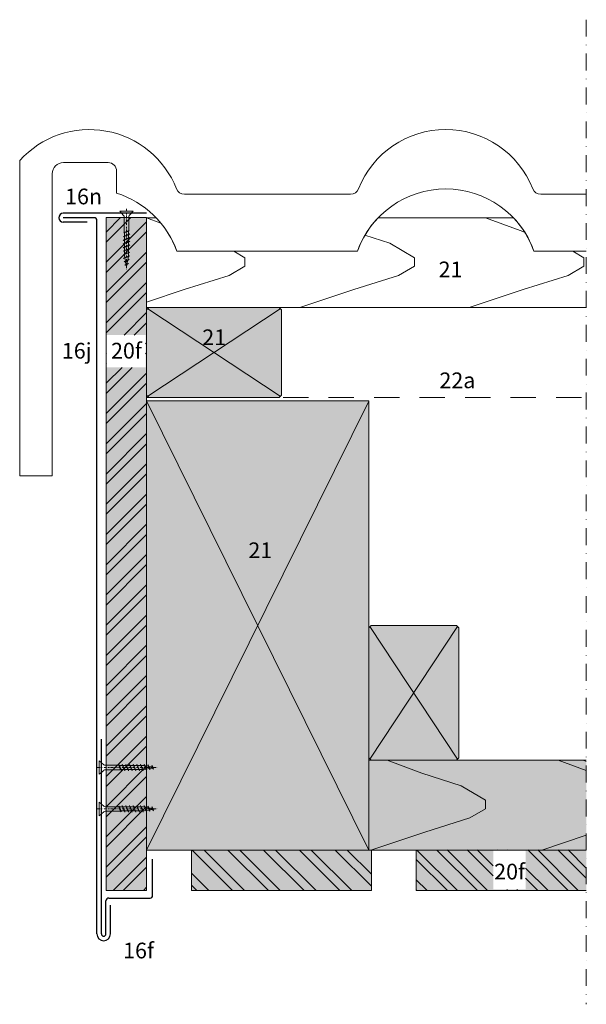
# Model space of a CAD drawing. Extents: x -206 to 784, y -1328 to -583.
# Drawn here: x -206 to 46, y -1024 to -585 of the extents above; entities that cross this region are included whole.
import ezdxf

# ---------------------------------------------------------------- set-up
doc = ezdxf.new("R2010")
doc.units = 0
doc.header["$LTSCALE"] = 15
for name, pattern in [('DASHDOT', [1, 0.5, -0.25, 0, -0.25]), ('JIS_02_0.7', [1.35, 0.75, -0.6]), ('PUNKT', [6.35, 0, -6.35]), ('STRICHLINIE', [19.05, 12.7, -6.35]), ('STRICHLINIEX2', [38.1, 25.4, -12.7]), ('STRICHPUNKT', [1, 0.5, -0.25, 0, -0.25])]:
    doc.linetypes.add(name, pattern=pattern)
for name, color, linetype, lineweight in [('Abdichtung_Sealing', 7, 'STRICHLINIE', 15), ('Bemaßung_Dimensions', 7, 'CONTINUOUS', 9), ('Brettholz Schnitt Holzmaserung_Softwood boarding section wood grain', 253, 'CONTINUOUS', 15), ('Brettholz Umrisslinie_Softwood boarding outline', 7, 'CONTINUOUS', 9), ('Holzmaserung_Wood grain', 253, 'CONTINUOUS', 15), ('Holzschraube_Screw', 7, 'CONTINUOUS', 15), ('Holzwerkstoffplatte Schnittschraffur_Plywood section hatching', 253, 'CONTINUOUS', 15), ('Holzwerkstoffplatte Umrisslinie_Plywood outline', 7, 'CONTINUOUS', 9), ('Kantholz Umrisslinie_Wooden batten outline', 7, 'CONTINUOUS', 9), ('Trennlage_Underlay', 7, 'STRICHLINIEX2', 15), ('Zink geschnitten Vollmaterial_Zinc section', 7, 'CONTINUOUS', 30)]:
    doc.layers.add(name, color=color, linetype=linetype, lineweight=lineweight)
doc.layers.add('Legende_Key German', color=7, linetype='CONTINUOUS')
doc.layers.add('Schraffur Holz Ansicht_Wood hatching elevation', color=7, linetype='CONTINUOUS', true_color=0xfae9c2)
doc.layers.add('Schraffur Holz geschnitten_Wood hatching section', color=7, linetype='CONTINUOUS', true_color=0xf7dc9c)
doc.styles.get("Standard").update_dxf_attribs({"font": 'arial.ttf'})

# ---------------------------------------------------------------- blocks, each defined once
blk = doc.blocks.new('holzschraube 25')
at = {"layer": 'Holzschraube_Screw', "linetype": 'STRICHPUNKT', "ltscale": 0.1}
blk.add_line((-1, 0), (26, 0), dxfattribs=at)
at = {"layer": 'Holzschraube_Screw'}
for p, q in [((0, 3), (2, 1.25)), ((0, 3), (0, -3)), ((2.66, 1), (8.71, 1)), ((8.71, 1), (8.73, 1.2)), ((8.71, 1), (9.54, -1)), ((8.73, 1.2), (8.97, 0.9)), ((8.73, 1.2), (9.74, -1.23)), ((8.97, 0.9), (10.38, 0.9)), ((8.97, 0.9), (9.72, -0.9)), ((10.23, 1.5), (10.59, 0.9)), ((10.38, 0.9), (10.23, 1.5)), ((10.23, 1.5), (11.48, -1.5)), ((10.38, 0.9), (11.13, -0.9)), ((10.59, 0.9), (12, 0.9)), ((10.59, 0.9), (11.34, -0.9)), ((11.86, 1.5), (13.11, -1.5)), ((12, 0.9), (11.86, 1.5)), ((11.86, 1.5), (12.22, 0.9)), ((12, 0.9), (12.75, -0.9)), ((12.22, 0.9), (13.63, 0.9)), ((12.22, 0.9), (12.97, -0.9)), ((13.48, 1.5), (13.84, 0.9)), ((13.63, 0.9), (13.48, 1.5)), ((13.48, 1.5), (14.73, -1.5)), ((13.63, 0.9), (14.38, -0.9)), ((13.84, 0.9), (15.23, 0.9)), ((13.84, 0.9), (14.59, -0.9)), ((15.23, 0.9), (15.09, 1.5)), ((15.09, 1.5), (15.44, 0.9)), ((15.09, 1.5), (16.34, -1.5)), ((15.23, 0.9), (15.98, -0.9)), ((15.44, 0.9), (16.83, 0.9)), ((15.44, 0.9), (16.19, -0.9)), ((16.83, 0.9), (16.69, 1.5)), ((16.69, 1.5), (17.05, 0.9)), ((16.69, 1.5), (17.94, -1.5)), ((16.83, 0.9), (17.58, -0.9)), ((17.05, 0.9), (18.46, 0.9)), ((17.05, 0.9), (17.8, -0.9)), ((18.31, 1.5), (18.67, 0.9)), ((18.46, 0.9), (18.31, 1.5)), ((18.31, 1.5), (19.56, -1.5)), ((18.46, 0.9), (19.21, -0.9)), ((18.67, 0.9), (20, 0.9)), ((18.67, 0.9), (19.42, -0.9)), ((20.09, 0.88), (19.94, 1.5)), ((19.94, 1.5), (20.32, 0.84)), ((19.94, 1.5), (21.11, -1.31)), ((20, 0.9), (20.09, 0.88)), ((20.09, 0.88), (20.77, -0.76)), ((20.32, 0.84), (21.82, 0.57)), ((20.32, 0.84), (20.97, -0.72)), ((21.82, 0.57), (21.66, 1.21)), ((21.66, 1.21), (22.05, 0.53)), ((21.66, 1.21), (22.6, -1.04)), ((21.82, 0.57), (22.26, -0.49)), ((22.05, 0.53), (23.58, 0.26)), ((22.05, 0.53), (22.46, -0.46)), ((23.42, 0.9), (24.11, -0.77)), ((23.42, 0.89), (23.81, 0.21)), ((23.58, 0.26), (23.42, 0.89)), ((23.58, 0.26), (23.78, -0.22)), ((23.81, 0.21), (23.98, -0.18)), ((23.81, 0.21), (25, 0)), ((0, -3), (2, -1.25)), ((2.66, -1), (9.23, -1)), ((9.1, -1), (9.54, -1)), ((9.54, -1), (9.74, -1.23)), ((9.72, -0.9), (11.13, -0.9)), ((9.74, -1.23), (9.72, -0.9)), ((11.48, -1.5), (11.13, -0.9)), ((11.34, -0.9), (12.75, -0.9)), ((11.48, -1.5), (11.34, -0.9)), ((13.11, -1.5), (12.75, -0.9)), ((12.97, -0.9), (14.38, -0.9)), ((13.11, -1.5), (12.97, -0.9)), ((14.73, -1.5), (14.38, -0.9)), ((14.59, -0.9), (15.98, -0.9)), ((14.73, -1.5), (14.59, -0.9)), ((16.34, -1.5), (15.98, -0.9)), ((16.19, -0.9), (17.58, -0.9)), ((16.34, -1.5), (16.19, -0.9)), ((17.94, -1.5), (17.58, -0.9)), ((17.8, -0.9), (19.21, -0.9)), ((17.94, -1.5), (17.8, -0.9)), ((19.56, -1.5), (19.21, -0.9)), ((19.42, -0.9), (20, -0.9)), ((19.56, -1.5), (19.42, -0.9)), ((20.77, -0.76), (20, -0.9)), ((21.11, -1.31), (20.77, -0.76)), ((22.26, -0.49), (20.97, -0.72)), ((21.11, -1.31), (20.97, -0.72)), ((22.6, -1.04), (22.26, -0.49)), ((23.78, -0.22), (22.46, -0.46)), ((22.6, -1.04), (22.46, -0.46)), ((24.11, -0.77), (23.78, -0.22)), ((25, 0), (23.98, -0.18)), ((24.11, -0.77), (23.98, -0.18))]:
    blk.add_line(p, q, dxfattribs=at)
at = {"layer": 'Holzschraube_Screw', "linetype": 'PUNKT', "ltscale": 0.02}
for p, q in [((1, 1.5), (0, 1.5)), ((1, 1), (0, 1)), ((1, 1.5), (1, -1.5)), ((0, -1), (1, -1)), ((0, -1.5), (1, -1.5))]:
    blk.add_line(p, q, dxfattribs=at)
at = {"layer": 'Holzschraube_Screw'}
for centre, start, end in [((2.66, 2), 228.8141, 270), ((2.66, -2), 90, 131.1859)]:
    blk.add_arc(centre, 1, start, end, dxfattribs=at)

msp = doc.modelspace()

# ---------------------------------------------------------------- hatches: boundary and pattern name
at = {"layer": 'Holzwerkstoffplatte Schnittschraffur_Plywood section hatching'}
h = msp.add_hatch(dxfattribs=at)
h.set_pattern_fill('ANSI32', color=256, style=0)
h.set_pattern_definition([(45, (110.995, 2.526), (-6.73519, 6.73519), []), (45, (115.485, 2.526), (-6.73519, 6.73519), [])])
h.paths.add_polyline_path([(-167.13, -972.94), (-149.13, -972.94), (-149.13, -673.28), (-167.13, -673.28)])
h.paths.add_polyline_path([(-167.01, -739.99), (-149.58, -739.99), (-149.58, -725.57), (-167.01, -725.57)], flags=16)
h = msp.add_hatch(dxfattribs=at)
h.set_pattern_fill('ANSI32', color=256, scale=30, angle=-90, style=0)
h.set_pattern_definition([(315, (147.961, 1939.575), (7.95495, 7.95495), []), (315, (147.961, 1934.271), (7.95495, 7.95495), [])])
h.paths.add_polyline_path([(-129.13, -954.94), (-129.13, -972.94), (-49.13, -972.94), (-49.13, -954.94)])
h = msp.add_hatch(dxfattribs=at)
h.set_pattern_fill('ANSI32', color=256, angle=-90, style=0)
h.set_pattern_definition([(315, (747.59, -1233.063), (6.73519, 6.73519), []), (315, (747.59, -1237.553), (6.73519, 6.73519), [])])
h.paths.add_polyline_path([(5.07, -955.06), (5.07, -972.49), (19.5, -972.49), (19.5, -955.06)], flags=16)
h.paths.add_polyline_path([(46.49, -972.94), (46.49, -954.87), (-29.13, -954.94), (-29.13, -972.86)])
at = {"layer": 'Schraffur Holz Ansicht_Wood hatching elevation'}
msp.add_hatch(color=256, dxfattribs=at).paths.add_polyline_path([(-50.27, -914.94), (46.49, -914.94), (46.49, -954.94), (-50.27, -954.94)])
at = {"layer": 'Schraffur Holz geschnitten_Wood hatching section'}
h = msp.add_hatch(color=256, dxfattribs=at)
h.paths.add_polyline_path([(-167.13, -972.94), (-149.13, -972.94), (-149.13, -673.28), (-167.13, -673.28)])
h.paths.add_polyline_path([(-167.01, -739.99), (-149.58, -739.99), (-149.58, -725.57), (-167.01, -725.57)], flags=16)
h = msp.add_hatch(color=256, dxfattribs=at)
h.paths.add_polyline_path([(-90.16, -713.35), (-148.16, -713.35), (-149.16, -714.35), (-149.16, -752.35), (-148.16, -753.35), (-90.16, -753.35), (-89.16, -752.35), (-89.16, -714.35)])
h.paths.add_polyline_path([(-126.42, -733.94), (-112.04, -733.94), (-112.04, -719.51), (-126.42, -719.51)], flags=24)
h = msp.add_hatch(color=256, dxfattribs=at)
h.paths.add_polyline_path([(-149.13, -754.94), (-149.13, -954.94), (-50.26, -954.94), (-50.26, -754.94)])
h.paths.add_polyline_path([(-105.9, -828.8), (-91.52, -828.8), (-91.52, -814.37), (-105.9, -814.37)], flags=24)
for points in [[(-50.27, -913.94), (-49.27, -914.94), (-11.27, -914.94), (-10.27, -913.94), (-10.27, -855.94), (-11.27, -854.94), (-49.27, -854.94), (-50.27, -855.94)], [(-129.13, -954.94), (-129.13, -972.94), (-49.13, -972.94), (-49.13, -954.94)]]:
    msp.add_hatch(color=256, dxfattribs=at).paths.add_polyline_path(points)
h = msp.add_hatch(color=256, dxfattribs=at)
h.paths.add_polyline_path([(5.07, -955.06), (5.07, -972.49), (19.5, -972.49), (19.5, -955.06)], flags=16)
h.paths.add_polyline_path([(46.49, -972.94), (46.49, -954.94), (-29.13, -954.94), (-29.13, -972.87)])

# ---------------------------------------------------------------- linework, layer by layer
at = {"layer": 'Abdichtung_Sealing', "elevation": 0.13}
msp.add_lwpolyline([(-50.27, -954.94), (-50.27, -914.94)], dxfattribs=at)
at = {"layer": 'Bemaßung_Dimensions', "linetype": 'DASHDOT'}
msp.add_lwpolyline([(46.49, -585.14), (46.49, -1023.65)], dxfattribs=at)
at = {"layer": 'Brettholz Schnitt Holzmaserung_Softwood boarding section wood grain'}
for p, q in [((-42.08, -914.94, 0.13), (-26.69, -920.65, 0.13)), ((33.96, -914.94, 0.13), (46.49, -919.59, 0.13)), ((45.04, -914.94, 0.13), (46.49, -915.48, 0.13)), ((-26.69, -920.65, 0.13), (-9.24, -926.3, 0.13)), ((-9.24, -926.3, 0.13), (1.71, -932.8, 0.13)), ((1.71, -932.8, 0.13), (1.71, -936.56, 0.13)), ((1.71, -936.56, 0.13), (-5.3, -940.67, 0.13)), ((-5.3, -940.67, 0.13), (-25.32, -946.92, 0.13)), ((-25.32, -946.92, 0.13), (-49.3, -954.94, 0.13)), ((46.49, -948.33, 0.13), (26.74, -954.94, 0.13))]:
    msp.add_line(p, q, dxfattribs=at)
at = {"layer": 'Brettholz Umrisslinie_Softwood boarding outline'}
for p, q in [((-205.61, -788.29, 0), (-205.61, -647.85, 0)), ((-166.3, -648.76, 0), (-186.17, -648.76, 0)), ((-162.47, -662.4, 0), (-162.47, -652.59, 0)), ((-191.17, -653.76, 0), (-191.17, -788.29, 0)), ((-58.38, -662.89, 0), (-132.3, -662.89, 0)), ((26.25, -662.89, 0), (46.49, -662.89, 0)), ((-191.17, -788.29, 0), (-205.61, -788.29, 0))]:
    msp.add_line(p, q, dxfattribs=at)
for centre, radius, start, end in [((-174.64, -675.77, 0), 41.7, 21.5362, 137.9587), ((-16.07, -675.68, 0), 41.63, 21.447, 158.553), ((-186.17, -653.76, 0), 5, 90, 180), ((-166.3, -652.59, 0), 3.83, 0, 90), ((-132.3, -659.06, 0), 3.83, 201.5362, 270), ((-58.38, -659.06, 0), 3.83, 270, 338.553), ((-16.04, -702.1, 0), 41.62, 19.3811, 160.6189), ((26.25, -659.06, 0), 3.83, 201.447, 270), ((-175.13, -702.29, 0), 41.85, 19.5439, 72.3948)]:
    msp.add_arc(centre, radius, start, end, dxfattribs=at)
at = {"layer": 'Holzmaserung_Wood grain'}
for p, q in [((-149.16, -673.35, 0), (-142.81, -675.7, 0)), ((1.62, -673.35, 0), (17.02, -679.06, 0)), ((1.62, -673.35, 0), (17.02, -679.06, 0)), ((17.02, -679.06, 0), (19.04, -679.72, 0)), ((17.02, -679.06, 0), (19.04, -679.72, 0)), ((-51.99, -681.13, 0), (-40.92, -684.71, 0)), ((-110.28, -688.29, 0), (-105.37, -691.21, 0)), ((-40.92, -684.71, 0), (-29.98, -691.21, 0)), ((40.5, -688.29, 0), (45.41, -691.21, 0)), ((40.5, -688.29, 0), (45.41, -691.21, 0)), ((-105.37, -691.21, 0), (-105.37, -694.97, 0)), ((-29.98, -691.21, 0), (-29.98, -694.97, 0)), ((45.41, -691.21, 0), (45.41, -694.97, 0)), ((-105.37, -694.97, 0), (-112.38, -699.08, 0)), ((-29.98, -694.97, 0), (-36.99, -699.08, 0)), ((45.41, -694.97, 0), (38.4, -699.08, 0)), ((-112.38, -699.08, 0), (-132.39, -705.32, 0)), ((-36.99, -699.08, 0), (-57, -705.32, 0)), ((38.4, -699.08, 0), (18.39, -705.32, 0)), ((-132.39, -705.32, 0), (-149.16, -710.93, 0)), ((-57, -705.32, 0), (-80.99, -713.35, 0)), ((18.39, -705.32, 0), (-5.6, -713.35, 0))]:
    msp.add_line(p, q, dxfattribs=at)
at = {"layer": 'Holzwerkstoffplatte Schnittschraffur_Plywood section hatching'}
for p, q in [((-89.66, -713.85, 0), (-148.66, -752.85, 0)), ((-89.66, -752.85, 0), (-148.66, -713.85, 0)), ((-149.13, -754.94, 0), (-50.27, -954.94, 0.13)), ((-50.26, -755.01, 0), (-149.13, -954.94, 0)), ((-10.77, -914.44, 0.13), (-49.77, -855.44, 0.13)), ((-49.77, -914.44, 0.13), (-10.77, -855.44, 0.13))]:
    msp.add_line(p, q, dxfattribs=at)
at = {"layer": 'Holzwerkstoffplatte Umrisslinie_Plywood outline', "elevation": 0}
for points in [[(-167.13, -972.94), (-149.13, -972.94), (-149.13, -673.28), (-167.13, -673.28)], [(-129.13, -954.94), (-129.13, -972.94), (-49.13, -972.94), (-49.13, -954.94)]]:
    msp.add_lwpolyline(points, close=True, dxfattribs=at)
msp.add_lwpolyline([(46.49, -954.94), (-29.13, -954.94), (-29.13, -972.94), (46.49, -972.94)], dxfattribs=at)
at = {"layer": 'Kantholz Umrisslinie_Wooden batten outline'}
for p, q in [((-149.16, -673.35, 0), (-144.9, -673.35, 0)), ((-149.16, -713.35, 0), (-149.16, -673.35, 0)), ((-149.16, -713.35, 0), (46.49, -713.35, 0)), ((46.49, -914.94, 0.09), (-50.27, -914.94, 0.13)), ((-49.13, -954.94, 0), (-129.13, -954.94, 0)), ((-50.27, -954.94, 0.13), (46.49, -954.94, 0.09)), ((46.49, -954.94, 0), (-29.13, -954.94, 0))]:
    msp.add_line(p, q, dxfattribs=at)
at = {"layer": 'Kantholz Umrisslinie_Wooden batten outline', "elevation": 0}
msp.add_lwpolyline([(46.49, -688.29), (23.21, -688.29, 0.106517), (14.04, -673.35), (-46.13, -673.35, 0.106517), (-55.3, -688.29), (-135.69, -688.29, 0.106035), (-144.9, -673.35), (-149.16, -673.35), (-149.16, -713.35), (46.49, -713.35)], format="xyb", dxfattribs=at)
at = {"layer": 'Kantholz Umrisslinie_Wooden batten outline'}
for points, elevation in [([(-149.16, -714.35), (-149.16, -752.35), (-148.16, -753.35), (-90.16, -753.35), (-89.16, -752.35), (-89.16, -714.35), (-90.16, -713.35), (-148.16, -713.35)], 0), ([(-149.13, -954.94), (-50.26, -954.94), (-50.26, -754.94), (-149.13, -754.94)], 0), ([(-11.27, -854.94), (-49.27, -854.94), (-50.27, -855.94), (-50.27, -913.94), (-49.27, -914.94), (-11.27, -914.94), (-10.27, -913.94), (-10.27, -855.94)], 0.13)]:
    msp.add_lwpolyline(points, close=True, dxfattribs=dict(at, elevation=elevation))
at = {"layer": 'Trennlage_Underlay', "linetype": 'JIS_02_0.7'}
msp.add_line((-149.16, -753.35, 0), (46.49, -753.35, 0), dxfattribs=at)
at = {"layer": 'Zink geschnitten Vollmaterial_Zinc section'}
for p, q in [((-149.16, -671.35, 0), (-186.24, -671.35, 0)), ((-172.47, -673.35, 0), (-186.24, -673.35, 0)), ((-171.24, -992.32, 0), (-171.24, -674.58, 0)), ((-175.66, -675.35, 0), (-186.24, -675.35, 0)), ((-169.24, -992.32, 0), (-169.24, -905.6, 0)), ((-167.24, -992.32, 0), (-167.24, -977.55, 0)), ((-166.01, -976.32, 0), (-147.49, -976.32, 0)), ((-165.24, -992.32, 0), (-165.24, -979.55, 0))]:
    msp.add_line(p, q, dxfattribs=at)
at = {"layer": 'Zink geschnitten Vollmaterial_Zinc section', "elevation": 0}
msp.add_lwpolyline([(-146.49, -975.32), (-146.49, -958.95)], dxfattribs=at)
at = {"layer": 'Zink geschnitten Vollmaterial_Zinc section'}
for centre, radius, start, end in [((-186.24, -673.35, 0), 2, 90, 270), ((-172.47, -674.58, 0), 1.23, 0, 90), ((-166.01, -977.55, 0), 1.23, 90, 180), ((-147.49, -975.32, 0), 1, 270, 0), ((-168.24, -992.32, 0), 3, 180, 0), ((-168.24, -992.32, 0), 1, 180, 0)]:
    msp.add_arc(centre, radius, start, end, dxfattribs=at)

# ---------------------------------------------------------------- block references
at = {"layer": 'Holzschraube_Screw', "rotation": 270}
msp.add_blockref('holzschraube 25', (-158.11, -670.35, 0), dxfattribs=at)
at = {"layer": 'Holzschraube_Screw'}
for p in [(-170.24, -918.2, 0), (-170.24, -936.65, 0)]:
    msp.add_blockref('holzschraube 25', p, dxfattribs=at)

# ---------------------------------------------------------------- texts
at = {"layer": 'Legende_Key German', "char_height": 7, "width": 15.4455, "attachment_point": 1}
for s, insert in [('16n', (-185.42, -660.37, 0)), ('21', (-19.22, -692.86, 0)), ('21', (-124.38, -723.08, 0)), ('16j', (-186.85, -729.08, 0)), ('20f', (-164.97, -729.05, 0)), ('22a', (-18.85, -742.26, 0)), ('21', (-103.86, -817.95, -0.13)), ('20f', (5.52, -961.05, 0)), ('16f', (-159.6, -996.2, 0))]:
    msp.add_mtext(s, dxfattribs=dict(at, insert=insert))

doc.saveas('drawing.dxf')
